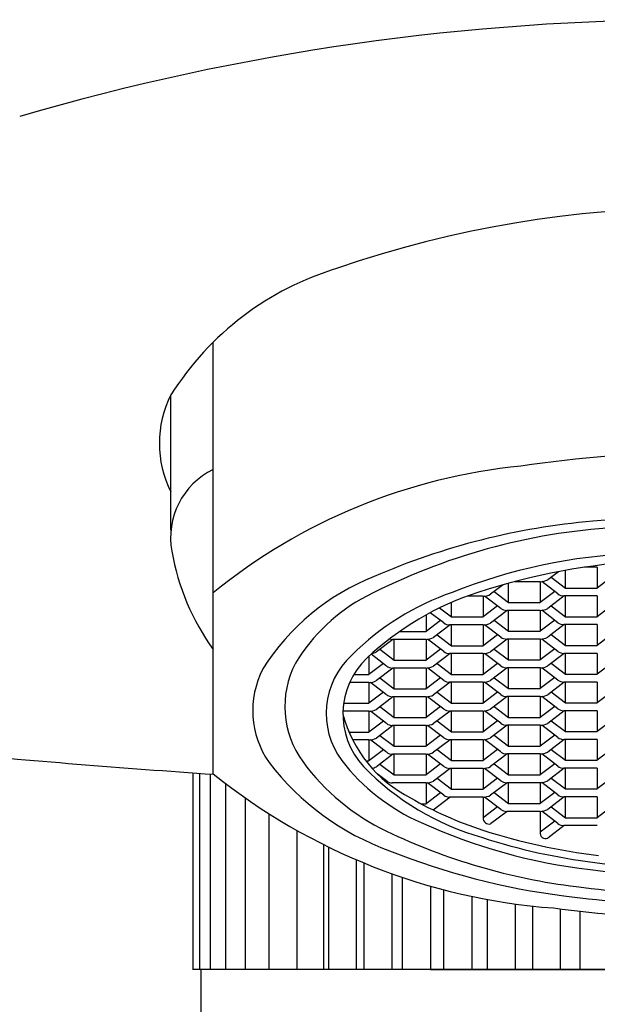
# Model space of a CAD drawing. Units: millimetres. Extents: x 4121.6 to 4138.6, y 207.5 to 236.4.
# Drawn here: x 4126.8 to 4127.3, y 212.1 to 213 of the extents above; entities that cross this region are included whole.
import ezdxf

# ---------------------------------------------------------------- set-up
doc = ezdxf.new("R2010")
doc.units = ezdxf.units.MM
doc.header["$LTSCALE"] = 0.64311
doc.header["$MEASUREMENT"] = 0
doc.layers.get('0').update_dxf_attribs({"color": 255, "linetype": 'CONTINUOUS'})

msp = doc.modelspace()

# ---------------------------------------------------------------- linework, layer by layer
for p, q in [((4126.9369, 212.32502), (4126.93692, 212.71127)), ((4126.89906, 212.54315), (4126.89906, 212.66414)), ((4127.2525, 212.49125), (4127.2525, 212.50705)), ((4127.28091, 212.50986), (4127.26955, 212.50986)), ((4127.28091, 212.50986), (4127.28091, 212.49125)), ((4127.24605, 212.50586), (4127.23646, 212.49858)), ((4127.23965, 212.501), (4127.2525, 212.49125)), ((4127.29402, 212.5012), (4127.28091, 212.49125)), ((4127.19655, 212.49416), (4127.18532, 212.48563)), ((4127.20136, 212.4783), (4127.20136, 212.4955)), ((4127.22977, 212.49691), (4127.20664, 212.49691)), ((4127.22977, 212.49691), (4127.22977, 212.4783)), ((4127.24569, 212.48592), (4127.2311, 212.49699)), ((4127.2525, 212.49125), (4127.28091, 212.49125)), ((4127.17863, 212.48397), (4127.16439, 212.48397)), ((4127.17863, 212.48397), (4127.17863, 212.46536)), ((4127.19455, 212.47298), (4127.17996, 212.48404)), ((4127.18851, 212.48806), (4127.20136, 212.4783)), ((4127.24275, 212.48815), (4127.22977, 212.4783)), ((4127.25132, 212.48417), (4127.23646, 212.47289)), ((4127.28091, 212.48417), (4127.25091, 212.48417)), ((4127.2525, 212.46556), (4127.2525, 212.48417)), ((4127.28091, 212.48417), (4127.28091, 212.46556)), ((4127.13963, 212.47339), (4127.15022, 212.46536)), ((4127.15022, 212.46536), (4127.15022, 212.47828)), ((4127.1916, 212.47521), (4127.17863, 212.46536)), ((4127.20136, 212.4783), (4127.22977, 212.4783)), ((4127.24569, 212.46023), (4127.2311, 212.4713)), ((4127.23965, 212.47531), (4127.2525, 212.46556)), ((4127.29402, 212.47551), (4127.28091, 212.46556)), ((4127.12749, 212.46707), (4127.12749, 212.45241)), ((4127.14341, 212.46003), (4127.13135, 212.46917)), ((4127.15022, 212.46536), (4127.17863, 212.46536)), ((4127.20017, 212.47122), (4127.18532, 212.45994)), ((4127.22977, 212.47122), (4127.19976, 212.47122)), ((4127.20136, 212.45261), (4127.20136, 212.47122)), ((4127.22977, 212.47122), (4127.22977, 212.45261)), ((4127.24275, 212.46246), (4127.22977, 212.45261)), ((4127.2525, 212.46556), (4127.28091, 212.46556)), ((4127.14046, 212.46227), (4127.12749, 212.45241)), ((4127.14903, 212.45828), (4127.13417, 212.447)), ((4127.17863, 212.45828), (4127.14862, 212.45828)), ((4127.15022, 212.43967), (4127.15022, 212.45828)), ((4127.17863, 212.45828), (4127.17863, 212.43967)), ((4127.19455, 212.44729), (4127.17996, 212.45835)), ((4127.18851, 212.46237), (4127.20136, 212.45261)), ((4127.25132, 212.45848), (4127.23646, 212.4472)), ((4127.28091, 212.45848), (4127.25091, 212.45848)), ((4127.2525, 212.43987), (4127.2525, 212.45848)), ((4127.28091, 212.45848), (4127.28091, 212.43987)), ((4127.09789, 212.44534), (4127.08303, 212.43406)), ((4127.12749, 212.44534), (4127.09748, 212.44534)), ((4127.09907, 212.42672), (4127.09907, 212.44534)), ((4127.10399, 212.45241), (4127.12749, 212.45241)), ((4127.12749, 212.44534), (4127.12749, 212.42672)), ((4127.14341, 212.43434), (4127.12881, 212.44541)), ((4127.13737, 212.44942), (4127.15022, 212.43967)), ((4127.1916, 212.44952), (4127.17863, 212.43967)), ((4127.20017, 212.44553), (4127.18532, 212.43425)), ((4127.22977, 212.44553), (4127.19976, 212.44553)), ((4127.20136, 212.45261), (4127.22977, 212.45261)), ((4127.20136, 212.42692), (4127.20136, 212.44553)), ((4127.22977, 212.44553), (4127.22977, 212.42692)), ((4127.24569, 212.43454), (4127.2311, 212.44561)), ((4127.23965, 212.44962), (4127.2525, 212.43987)), ((4127.29402, 212.44982), (4127.28091, 212.43987)), ((4127.08622, 212.43648), (4127.09907, 212.42672)), ((4127.14046, 212.43658), (4127.12749, 212.42672)), ((4127.15022, 212.43967), (4127.17863, 212.43967)), ((4127.18851, 212.43668), (4127.20136, 212.42692)), ((4127.24275, 212.43677), (4127.22977, 212.42692)), ((4127.2525, 212.43987), (4127.28091, 212.43987)), ((4127.07634, 212.43022), (4127.07634, 212.41378)), ((4127.09226, 212.4214), (4127.07829, 212.43199)), ((4127.14903, 212.43259), (4127.13417, 212.42131)), ((4127.17863, 212.43259), (4127.14862, 212.43259)), ((4127.15022, 212.41398), (4127.15022, 212.43259)), ((4127.17863, 212.43259), (4127.17863, 212.41398)), ((4127.19455, 212.4216), (4127.17996, 212.43266)), ((4127.25132, 212.43279), (4127.23646, 212.42151)), ((4127.28091, 212.43279), (4127.25091, 212.43279)), ((4127.2525, 212.41418), (4127.2525, 212.43279)), ((4127.28091, 212.43279), (4127.28091, 212.41418)), ((4127.08932, 212.42363), (4127.07634, 212.41378)), ((4127.09789, 212.41965), (4127.08303, 212.40837)), ((4127.12749, 212.41965), (4127.09748, 212.41965)), ((4127.09907, 212.42672), (4127.12749, 212.42672)), ((4127.09907, 212.40103), (4127.09907, 212.41965)), ((4127.12749, 212.41965), (4127.12749, 212.40103)), ((4127.14341, 212.40865), (4127.12881, 212.41972)), ((4127.13737, 212.42373), (4127.15022, 212.41398)), ((4127.1916, 212.42383), (4127.17863, 212.41398)), ((4127.20017, 212.41984), (4127.18532, 212.40856)), ((4127.22977, 212.41984), (4127.19976, 212.41984)), ((4127.20136, 212.42692), (4127.22977, 212.42692)), ((4127.20136, 212.40123), (4127.20136, 212.41984)), ((4127.22977, 212.41984), (4127.22977, 212.40123)), ((4127.24569, 212.40885), (4127.2311, 212.41992)), ((4127.23965, 212.42393), (4127.2525, 212.41418)), ((4127.29402, 212.42413), (4127.28091, 212.41418)), ((4127.06275, 212.41378), (4127.07634, 212.41378)), ((4127.08622, 212.41079), (4127.09907, 212.40103)), ((4127.14033, 212.41079), (4127.12749, 212.40103)), ((4127.15022, 212.41398), (4127.17863, 212.41398)), ((4127.18851, 212.41099), (4127.20136, 212.40123)), ((4127.24275, 212.41108), (4127.22977, 212.40123)), ((4127.2525, 212.41418), (4127.28091, 212.41418)), ((4127.07634, 212.4067), (4127.05908, 212.4067)), ((4127.07634, 212.4067), (4127.07634, 212.38809)), ((4127.09226, 212.39571), (4127.07767, 212.40677)), ((4127.09907, 212.40103), (4127.12749, 212.40103)), ((4127.14903, 212.4069), (4127.13417, 212.39562)), ((4127.17863, 212.4069), (4127.14862, 212.4069)), ((4127.15022, 212.38829), (4127.15022, 212.4069)), ((4127.17863, 212.4069), (4127.17863, 212.38829)), ((4127.19455, 212.39591), (4127.17996, 212.40697)), ((4127.20136, 212.40123), (4127.22977, 212.40123)), ((4127.25132, 212.4071), (4127.23646, 212.39582)), ((4127.28091, 212.4071), (4127.25091, 212.4071)), ((4127.2525, 212.38849), (4127.2525, 212.4071)), ((4127.28091, 212.4071), (4127.28091, 212.38849)), ((4127.08932, 212.39794), (4127.07634, 212.38809)), ((4127.09789, 212.39396), (4127.08303, 212.38268)), ((4127.12749, 212.39396), (4127.09748, 212.39396)), ((4127.09907, 212.37534), (4127.09907, 212.39396)), ((4127.12749, 212.39396), (4127.12749, 212.37534)), ((4127.14341, 212.38296), (4127.12881, 212.39403)), ((4127.13737, 212.39804), (4127.15022, 212.38829)), ((4127.1916, 212.39814), (4127.17863, 212.38829)), ((4127.20017, 212.39415), (4127.18532, 212.38287)), ((4127.22977, 212.39415), (4127.19976, 212.39415)), ((4127.20136, 212.37554), (4127.20136, 212.39415)), ((4127.22977, 212.39415), (4127.22977, 212.37554)), ((4127.24569, 212.38316), (4127.2311, 212.39423)), ((4127.23965, 212.39824), (4127.2525, 212.38849)), ((4127.29402, 212.39844), (4127.28091, 212.38849)), ((4127.05373, 212.38809), (4127.07634, 212.38809)), ((4127.08622, 212.3851), (4127.09907, 212.37534)), ((4127.14046, 212.3852), (4127.12749, 212.37534)), ((4127.15022, 212.38829), (4127.17863, 212.38829)), ((4127.18851, 212.3853), (4127.20136, 212.37554)), ((4127.24275, 212.38539), (4127.22977, 212.37554)), ((4127.2525, 212.38849), (4127.28091, 212.38849)), ((4127.07634, 212.38101), (4127.05312, 212.38101)), ((4127.07634, 212.38101), (4127.07634, 212.3624)), ((4127.09226, 212.37002), (4127.07767, 212.38108)), ((4127.09907, 212.37534), (4127.12749, 212.37534)), ((4127.14903, 212.38121), (4127.13417, 212.36993)), ((4127.17863, 212.38121), (4127.14862, 212.38121)), ((4127.15022, 212.3626), (4127.15022, 212.38121)), ((4127.17863, 212.38121), (4127.17863, 212.3626)), ((4127.19455, 212.37022), (4127.17996, 212.38128)), ((4127.20136, 212.37554), (4127.22977, 212.37554)), ((4127.25132, 212.38141), (4127.23646, 212.37013)), ((4127.28091, 212.38141), (4127.25091, 212.38141)), ((4127.2525, 212.3628), (4127.2525, 212.38141)), ((4127.28091, 212.38141), (4127.28091, 212.3628)), ((4127.08932, 212.37225), (4127.07634, 212.3624)), ((4127.09789, 212.36827), (4127.08303, 212.35699)), ((4127.12749, 212.36827), (4127.09748, 212.36827)), ((4127.09907, 212.34965), (4127.09907, 212.36827)), ((4127.12749, 212.36827), (4127.12749, 212.34965)), ((4127.14341, 212.35727), (4127.12881, 212.36834)), ((4127.13737, 212.37235), (4127.15022, 212.3626)), ((4127.1916, 212.37245), (4127.17863, 212.3626)), ((4127.20017, 212.36846), (4127.18532, 212.35718)), ((4127.22977, 212.36846), (4127.19976, 212.36846)), ((4127.20136, 212.34985), (4127.20136, 212.36846)), ((4127.22977, 212.36846), (4127.22977, 212.34985)), ((4127.24569, 212.35747), (4127.2311, 212.36853)), ((4127.23965, 212.37255), (4127.2525, 212.3628)), ((4127.29402, 212.37275), (4127.28091, 212.3628)), ((4127.05853, 212.3624), (4127.07634, 212.3624)), ((4127.08622, 212.35941), (4127.09907, 212.34965)), ((4127.14046, 212.35951), (4127.12749, 212.34965)), ((4127.15022, 212.3626), (4127.17863, 212.3626)), ((4127.18851, 212.35961), (4127.20136, 212.34985)), ((4127.24275, 212.3597), (4127.22977, 212.34985)), ((4127.2525, 212.3628), (4127.28091, 212.3628)), ((4127.07634, 212.35532), (4127.06182, 212.35532)), ((4127.07634, 212.35532), (4127.07634, 212.33671)), ((4127.09226, 212.34433), (4127.07767, 212.35539)), ((4127.09907, 212.34965), (4127.12749, 212.34965)), ((4127.14903, 212.35552), (4127.13417, 212.34424)), ((4127.17863, 212.35552), (4127.14862, 212.35552)), ((4127.15022, 212.33691), (4127.15022, 212.35552)), ((4127.17863, 212.35552), (4127.17863, 212.33691)), ((4127.19455, 212.34453), (4127.17996, 212.35559)), ((4127.20136, 212.34985), (4127.22977, 212.34985)), ((4127.25132, 212.35572), (4127.23646, 212.34444)), ((4127.28091, 212.35572), (4127.25091, 212.35572)), ((4127.2525, 212.33711), (4127.2525, 212.35572)), ((4127.28091, 212.35572), (4127.28091, 212.33711)), ((4127.08932, 212.34656), (4127.07634, 212.33671)), ((4127.09789, 212.34258), (4127.08303, 212.3313)), ((4127.12749, 212.34258), (4127.09748, 212.34258)), ((4127.09907, 212.32396), (4127.09907, 212.34258)), ((4127.12749, 212.34258), (4127.12749, 212.32396)), ((4127.14341, 212.33158), (4127.12881, 212.34265)), ((4127.13737, 212.34666), (4127.15022, 212.33691)), ((4127.1916, 212.34676), (4127.17863, 212.33691)), ((4127.20017, 212.34277), (4127.18532, 212.33149)), ((4127.22977, 212.34277), (4127.19976, 212.34277)), ((4127.20136, 212.32416), (4127.20136, 212.34277)), ((4127.22977, 212.34277), (4127.22977, 212.32416)), ((4127.24569, 212.33178), (4127.2311, 212.34284)), ((4127.23965, 212.34686), (4127.2525, 212.33711)), ((4127.29402, 212.34706), (4127.28091, 212.33711)), ((4127.07356, 212.33671), (4127.07634, 212.33671)), ((4127.08622, 212.33372), (4127.09907, 212.32396)), ((4127.14046, 212.33382), (4127.12749, 212.32396)), ((4127.15022, 212.33691), (4127.17863, 212.33691)), ((4127.18851, 212.33392), (4127.20136, 212.32416)), ((4127.24275, 212.33401), (4127.22977, 212.32416)), ((4127.2525, 212.33711), (4127.28091, 212.33711)), ((4126.91862, 212.32589), (4126.91862, 212.14968)), ((4126.925, 212.14968), (4126.925, 212.32544)), ((4126.93451, 212.14968), (4126.93451, 212.32477)), ((4127.09226, 212.31864), (4127.0839, 212.32498)), ((4127.09907, 212.32396), (4127.12749, 212.32396)), ((4127.14903, 212.32983), (4127.13417, 212.31855)), ((4127.17863, 212.32983), (4127.14862, 212.32983)), ((4127.15022, 212.31122), (4127.15022, 212.32983)), ((4127.17863, 212.32983), (4127.17863, 212.31122)), ((4127.19455, 212.31884), (4127.17996, 212.3299)), ((4127.20136, 212.32416), (4127.22977, 212.32416)), ((4127.25132, 212.33003), (4127.23646, 212.31875)), ((4127.28091, 212.33003), (4127.25091, 212.33003)), ((4127.2525, 212.31142), (4127.2525, 212.33003)), ((4127.28091, 212.33003), (4127.28091, 212.31142)), ((4126.94814, 212.14968), (4126.94814, 212.31625)), ((4127.12749, 212.31689), (4127.09748, 212.31689)), ((4127.12749, 212.31689), (4127.12749, 212.29827)), ((4127.14341, 212.30589), (4127.12881, 212.31696)), ((4127.13737, 212.32097), (4127.15022, 212.31122)), ((4127.1916, 212.32107), (4127.17863, 212.31122)), ((4127.20017, 212.31708), (4127.18532, 212.3058)), ((4127.22977, 212.31708), (4127.19976, 212.31708)), ((4127.20136, 212.29847), (4127.20136, 212.31708)), ((4127.22977, 212.31708), (4127.22977, 212.29847)), ((4127.24569, 212.30609), (4127.2311, 212.31715)), ((4127.23965, 212.32117), (4127.2525, 212.31142)), ((4127.29402, 212.32137), (4127.28091, 212.31142)), ((4127.14046, 212.30813), (4127.12749, 212.29827)), ((4127.14903, 212.30414), (4127.13386, 212.29262)), ((4127.17863, 212.30414), (4127.14862, 212.30414)), ((4127.15022, 212.31122), (4127.17863, 212.31122)), ((4127.17863, 212.30414), (4127.17863, 212.28553)), ((4127.19455, 212.29315), (4127.17996, 212.30421)), ((4127.18851, 212.30823), (4127.20136, 212.29847)), ((4127.24275, 212.30832), (4127.22977, 212.29847)), ((4127.25132, 212.30434), (4127.23646, 212.29306)), ((4127.28091, 212.30434), (4127.25091, 212.30434)), ((4127.2525, 212.31142), (4127.28091, 212.31142)), ((4127.2525, 212.28573), (4127.2525, 212.30434)), ((4127.28091, 212.30434), (4127.28091, 212.28573)), ((4126.96574, 212.14968), (4126.96574, 212.3034)), ((4127.12294, 212.29827), (4127.12749, 212.29827)), ((4127.1916, 212.29538), (4127.17863, 212.28553)), ((4127.20136, 212.29847), (4127.22977, 212.29847)), ((4127.23965, 212.29548), (4127.2525, 212.28573)), ((4127.29402, 212.29568), (4127.28091, 212.28573)), ((4126.98716, 212.14968), (4126.98716, 212.28913)), ((4127.20017, 212.29139), (4127.18532, 212.28011)), ((4127.22977, 212.29139), (4127.19976, 212.29139)), ((4127.22977, 212.29139), (4127.22977, 212.27278)), ((4127.24569, 212.2804), (4127.2311, 212.29146)), ((4127.24275, 212.28263), (4127.22977, 212.27278)), ((4127.25132, 212.27865), (4127.23646, 212.26737)), ((4127.28091, 212.27865), (4127.25091, 212.27865)), ((4127.2525, 212.28573), (4127.28091, 212.28573)), ((4127.0122, 212.14968), (4127.0122, 212.27418)), ((4127.03614, 212.14968), (4127.03614, 212.2615)), ((4127.04062, 212.14968), (4127.04062, 212.25929)), ((4127.06528, 212.14968), (4127.06528, 212.248)), ((4127.07217, 212.14968), (4127.07217, 212.24511)), ((4127.09732, 212.14968), (4127.09732, 212.23545)), ((4127.10653, 212.14968), (4127.10653, 212.23225)), ((4127.13194, 212.14968), (4127.13194, 212.22437)), ((4127.1434, 212.14968), (4127.1434, 212.22125)), ((4127.16883, 212.14968), (4127.16883, 212.21525)), ((4127.18243, 212.14968), (4127.18243, 212.21255)), ((4127.20764, 212.14968), (4127.20764, 212.20849)), ((4127.22326, 212.14968), (4127.22326, 212.20656)), ((4127.24801, 212.14968), (4127.24801, 212.20403)), ((4127.26549, 212.14968), (4127.26549, 212.20195)), ((4127.81937, 212.14976), (4126.91862, 212.14976)), ((4126.92608, 212.03952), (4126.92608, 212.14976)), ((4127.13148, 212.14976), (4127.45707, 212.14976))]:
    msp.add_line(p, q)
for centre, radius, start, end in [((4127.36899, 210.83981), 2.16002, 73.72377, 106.27623), ((4127.36899, 211.84876), 0.98252, 70.94478, 109.05522), ((4127.12534, 212.52105), 0.26774, 106.7395, 147.66515), ((4126.98506, 212.62067), 0.09637, 153.11066, 206.81507), ((4127.36899, 211.56494), 1.04712, 81.40373, 98.59627), ((4126.96635, 212.53639), 0.06763, 115.8043, 190.44715), ((4127.26278, 212.08612), 0.51664, 95.58694, 129.10564), ((4127.32931, 211.93192), 0.62129, 94.84344, 113.55698), ((4127.36899, 211.6609), 0.89485, 84.08958, 95.91042), ((4127.33158, 211.98659), 0.55991, 93.56024, 117.34598), ((4127.10869, 212.56066), 0.21202, 189.9226, 215.88341), ((4127.33576, 212.0208), 0.5018, 92.35836, 111.61029), ((4127.35675, 211.92669), 0.58965, 93.05948, 108.05965), ((4127.15669, 212.30884), 0.20693, 111.45365, 147.89378), ((4127.22964, 212.5117), 0.01478, 270.49386, 297.45504), ((4127.14791, 212.34175), 0.16006, 117.34598, 149.05688), ((4127.22813, 212.26366), 0.23661, 109.03799, 134.88715), ((4127.25653, 212.23404), 0.26638, 108.05965, 133.07559), ((4127.1785, 212.49875), 0.01478, 270.49386, 297.45504), ((4127.25091, 212.4928), 0.00863, 232.83279, 270), ((4127.19976, 212.47985), 0.00863, 232.83279, 270), ((4127.22964, 212.48601), 0.01478, 270.49386, 297.45504), ((4127.14862, 212.46691), 0.00863, 232.83279, 270), ((4127.1785, 212.47306), 0.01478, 270.49386, 297.45504), ((4127.25091, 212.46711), 0.00863, 232.83279, 270), ((4127.09748, 212.45397), 0.00863, 252.35492, 270), ((4127.12736, 212.46012), 0.01478, 270.49386, 297.45504), ((4127.19976, 212.45416), 0.00863, 232.83279, 270), ((4127.22964, 212.46032), 0.01478, 270.49386, 297.45504), ((4127.10868, 212.3791), 0.0706, 132.31486, 216.74778), ((4127.12197, 212.37858), 0.06889, 133.4248, 223.01644), ((4127.07621, 212.44718), 0.01478, 281.01328, 297.45504), ((4127.14862, 212.44122), 0.00863, 232.83279, 270), ((4127.1785, 212.44737), 0.01478, 270.49386, 297.45504), ((4127.25091, 212.44142), 0.00863, 232.83279, 270), ((4127.05371, 212.38158), 0.08134, 152.74929, 214.78622), ((4127.0846, 212.38522), 0.08355, 152.30278, 216.19043), ((4127.09748, 212.42828), 0.00863, 232.83279, 270), ((4127.12736, 212.43443), 0.01478, 270.49386, 297.45504), ((4127.19976, 212.42847), 0.00863, 232.83279, 270), ((4127.22964, 212.43463), 0.01478, 270.49386, 297.45504), ((4127.07621, 212.42149), 0.01478, 270.49386, 297.45504), ((4127.14862, 212.41553), 0.00863, 232.83279, 270), ((4127.1785, 212.42168), 0.01478, 270.49386, 297.45504), ((4127.25091, 212.41573), 0.00863, 232.83279, 270), ((4127.09748, 212.40259), 0.00863, 232.83279, 270), ((4127.12736, 212.40874), 0.01478, 270.49386, 297.45504), ((4127.19976, 212.40278), 0.00863, 232.83279, 270), ((4127.22964, 212.40894), 0.01478, 270.49386, 297.45504), ((4127.25091, 212.39004), 0.00863, 232.83279, 270), ((4127.16687, 212.40855), 0.11776, 194.86728, 243.13269), ((4127.07621, 212.3958), 0.01478, 270.49386, 297.45504), ((4127.14862, 212.38984), 0.00863, 232.83279, 270), ((4127.1785, 212.39599), 0.01478, 270.49386, 297.45504), ((4127.09748, 212.3769), 0.00863, 232.83279, 270), ((4127.12736, 212.38305), 0.01478, 270.49386, 297.45504), ((4127.19976, 212.37709), 0.00863, 232.83279, 270), ((4127.22964, 212.38325), 0.01478, 270.49386, 297.45504), ((4127.07621, 212.3701), 0.01478, 270.49386, 297.45504), ((4127.14862, 212.36415), 0.00863, 232.83279, 270), ((4127.1785, 212.3703), 0.01478, 270.49386, 297.45504), ((4127.25091, 212.36435), 0.00863, 232.83279, 270), ((4127.70641, 223.39322), 11.09534, 264.755953, 266.026088), ((4127.09748, 212.3512), 0.00863, 232.83279, 270), ((4127.12736, 212.35736), 0.01478, 270.49386, 297.45504), ((4127.19976, 212.3514), 0.00863, 232.83279, 270), ((4127.22964, 212.35756), 0.01478, 270.49386, 297.45504), ((4127.17553, 212.47972), 0.23764, 217.46405, 250.17136), ((4127.17736, 212.45284), 0.19834, 216.13339, 244.56271), ((4127.19677, 212.44884), 0.18293, 217.74383, 246.23995), ((4127.24279, 212.49727), 0.23824, 224.06297, 254.21527), ((4127.07621, 212.34441), 0.01478, 281.61421, 297.45504), ((4127.14862, 212.33846), 0.00863, 232.83279, 270), ((4127.1785, 212.34461), 0.01478, 270.49386, 297.45504), ((4127.25091, 212.33866), 0.00863, 232.83279, 270), ((4127.28302, 212.75667), 0.55328, 231.27523, 265.71196), ((4127.09748, 212.32551), 0.00863, 232.83279, 270), ((4127.12736, 212.33167), 0.01478, 270.49386, 297.45504), ((4127.19976, 212.32571), 0.00863, 232.83279, 270), ((4127.22964, 212.33187), 0.01478, 270.49386, 297.45504), ((4127.14862, 212.31277), 0.00863, 232.83279, 270), ((4127.1785, 212.31892), 0.01478, 270.49386, 297.45504), ((4127.25091, 212.31297), 0.00863, 232.83279, 270), ((4127.27801, 212.58481), 0.32581, 239.70359, 252.19442), ((4127.12736, 212.30598), 0.01478, 295.75705, 297.45504), ((4127.19976, 212.30002), 0.00863, 232.83279, 270), ((4127.22964, 212.30618), 0.01478, 270.49386, 297.45504), ((4127.33195, 212.74053), 0.5044, 245.53543, 263.44468), ((4127.18408, 212.28543), 0.00546, 178.95282, 283.07064), ((4127.25091, 212.28728), 0.00863, 232.83279, 270), ((4127.32902, 212.76893), 0.54893, 244.4384, 262.9938), ((4127.34748, 212.79884), 0.55083, 252.12237, 263.17168), ((4127.23453, 212.27177), 0.0048, 167.09674, 293.64505), ((4127.34656, 212.78831), 0.54693, 252.04785, 262.85706), ((4127.33002, 212.84414), 0.63323, 248.206, 262.81954), ((4127.36899, 212.94842), 0.70859, 262.66671, 277.33329), ((4127.36899, 212.97503), 0.74167, 262.66972, 277.33028), ((4127.36899, 213.09633), 0.88834, 262.35884, 277.64116), ((4127.36899, 213.02182), 0.80486, 262.36534, 277.63466), ((4127.36899, 213.14365), 0.94731, 262.27451, 277.72549)]:
    msp.add_arc(centre, radius, start, end)

doc.saveas('drawing.dxf')
